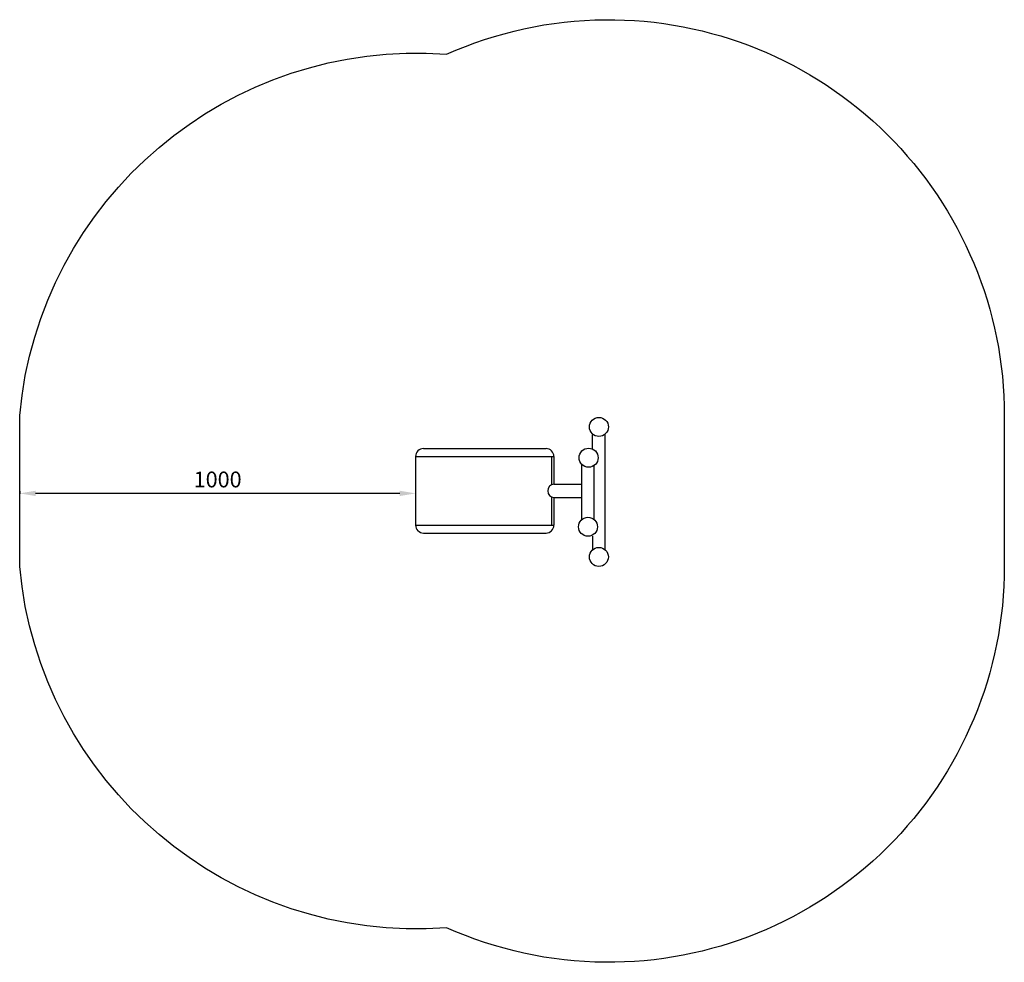
# Model space of a CAD drawing. Units: millimetres. Extents: x -904 to 1583, y -1189 to 1192.
import ezdxf

# ---------------------------------------------------------------- set-up
doc = ezdxf.new("R2010")
doc.units = ezdxf.units.MM
doc.dimstyles.new('ISO-25', dxfattribs={"dimtxt": 2.5, "dimasz": 2.5, "dimexe": 1.25, "dimexo": 0.625, "dimtad": 1, "dimtxsty": 'Standard', "dimcen": 2.5, "dimadec": 0, "dimazin": 0, "dimtfac": 1, "dimtmove": 0, "dimatfit": 3, "dimfxl": 1, "dimarcsym": 0})

# ---------------------------------------------------------------- blocks, each defined once
blk = doc.blocks.new('КЧ-123')
for p, q in [((541.5, 143.6), (541.5, 108.3)), ((573.9, 144.3), (573.9, -146.8)), ((115.6, 108.3), (425.1, 108.3)), ((95.6, 88.3), (95.6, -85)), ((95.6, 88.3), (445.1, 88.3)), ((438.7, 88.3), (438.7, 17.3)), ((445.1, 88.3), (445.1, 18.5)), ((514.8, 69.2), (514.8, -71.6)), ((546.6, -70.9), (546.6, 65.6)), ((445.1, 18.5), (514.8, 18.5)), ((438.8, -13.7), (438.8, -85)), ((445.1, -15.4), (514.8, -15.4)), ((445.1, -15.4), (445.1, -85)), ((95.6, -85), (445.6, -85)), ((115.6, -105), (425.1, -105)), ((542.5, -112.9), (542.5, -147.6))]:
    blk.add_line(p, q)
for centre in [(558.7, 163), (532.7, 85.2), (531.1, -89.2), (558.6, -165.4)]:
    blk.add_circle(centre, 24)
for centre, radius, start, end in [((115.6, 88.3), 20, 90, 180), ((425.1, 88.3), 20, 0, 90), ((446.3, 1.5), 17, 94.2796, 265.7204), ((115.6, -85), 20, 180, 270), ((425.1, -85), 20, 270, 0)]:
    blk.add_arc(centre, radius, start, end)
blk = doc.blocks.new('*D6')
at = {"color": 0, "lineweight": -2, "transparency": 16777216}
for p, q in [((-904.4, 0.5), (-904.4, -6.1)), ((95.6, 1), (95.6, -6.1)), ((55.6, -4.9), (-864.4, -4.9))]:
    blk.add_line(p, q, dxfattribs=at)
at = {"color": 0, "transparency": 16777216}
for points in [[(-864.4, 1.8), (-864.4, -11.6), (-904.4, -4.9)], [(55.6, 1.8), (55.6, -11.6), (95.6, -4.9)]]:
    blk.add_solid(points, dxfattribs=at)
at = {"layer": 'Defpoints', "color": 0, "transparency": 16777216}
for p in [(-904.4, 1.1), (95.6, 1.6), (-904.4, -4.9)]:
    blk.add_point(p, dxfattribs=at)
at = {"color": 0, "transparency": 16777216, "insert": (-404.4, 25.1), "char_height": 40, "attachment_point": 5}
blk.add_mtext('1000', dxfattribs=at)

msp = doc.modelspace()

# ---------------------------------------------------------------- linework, layer by layer
msp.add_lwpolyline([(-904.44, 191.643, -0.41010032), (173.802, 1104.213, -0.10337266), (573.858, 1191.643, -0.41678469), (1582.723, 191.643), (1582.723, -189.406, -0.41678469), (573.858, -1189.406, -0.10337266), (173.802, -1101.976, -0.41010032), (-904.44, -189.406)], format="xyb", close=True)

# ---------------------------------------------------------------- block references
msp.add_blockref('КЧ-123', (0, 0))

# ---------------------------------------------------------------- dimensions: what is measured, and where the dimension line sits
dim = msp.add_linear_dim(base=(-904.44, -4.886), p1=(95.56, 1.647), p2=(-904.44, 1.119), dimstyle='ISO-25', override={"dimtxt": 40, "dimasz": 40, "dimgap": 10})
dim.commit()
dim.dimension.update_dxf_attribs({"geometry": '*D6', "text_midpoint": (-404.44, 25.114)})

doc.saveas('drawing.dxf')
